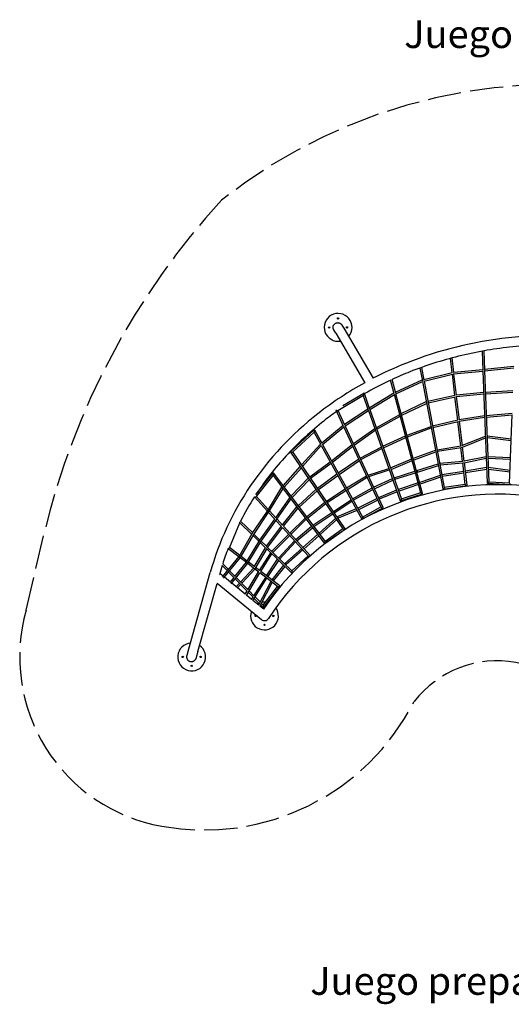
# Model space of a CAD drawing. Units: inches. Extents: x 2 to 14.1, y 1 to 11.6.
# Drawn here: x 2 to 7.3, y 1 to 11.6 of the extents above; entities that cross this region are included whole.
import ezdxf

# ---------------------------------------------------------------- set-up
doc = ezdxf.new("R2010")
doc.units = ezdxf.units.IN
doc.header["$MEASUREMENT"] = 0
doc.linetypes.add('ACAD_ISO02W100', pattern=[15, 12, -3])
doc.layers.get('0').update_dxf_attribs({"true_color": 0xc2ced6})
doc.layers.add('Capa1', color=210, linetype='ACAD_ISO02W100')
doc.layers.add('Layer1', color=7, linetype='Continuous', true_color=0x3ff357)
doc.styles.get("Standard").update_dxf_attribs({"font": 'arial.ttf'})

msp = doc.modelspace()

# ---------------------------------------------------------------- linework, layer by layer
for p, q in [((5.477, 8.295), (5.497, 8.261)), ((5.41, 8.209), (5.389, 8.244)), ((5.41, 8.209), (5.723, 7.673)), ((5.497, 8.261), (5.813, 7.721)), ((6.987, 8.013), (6.995, 7.805)), ((7.005, 8.016), (7.013, 7.807)), ((6.665, 7.781), (6.647, 7.936)), ((6.683, 7.784), (6.664, 7.941)), ((6.317, 7.831), (6.344, 7.692)), ((6.334, 7.838), (6.361, 7.699)), ((6.359, 7.709), (6.664, 7.784)), ((6.362, 7.691), (6.67, 7.767)), ((6.694, 7.535), (6.667, 7.766)), ((6.681, 7.769), (6.995, 7.798)), ((6.682, 7.787), (6.995, 7.816)), ((6.712, 7.538), (6.684, 7.77)), ((6.995, 7.798), (7.042, 6.592)), ((7.013, 7.818), (7.329, 7.85)), ((7.013, 7.8), (7.33, 7.832)), ((7.013, 7.8), (7.06, 6.603)), ((6.041, 7.553), (6.002, 7.701)), ((6.058, 7.562), (6.018, 7.708)), ((6.055, 7.572), (6.342, 7.703)), ((6.059, 7.554), (6.345, 7.685)), ((6.345, 7.685), (6.565, 6.529)), ((6.362, 7.691), (6.58, 6.543)), ((5.487, 7.426), (5.713, 7.561)), ((5.716, 7.56), (5.776, 7.389)), ((5.772, 7.401), (6.038, 7.563)), ((5.778, 7.383), (6.043, 7.545)), ((6.326, 6.486), (6.043, 7.545)), ((6.347, 6.48), (6.059, 7.554)), ((6.403, 7.475), (6.693, 7.538)), ((6.71, 7.523), (7.005, 7.552)), ((6.711, 7.541), (7.004, 7.57)), ((7.022, 7.572), (7.32, 7.59)), ((7.023, 7.554), (7.32, 7.572)), ((5.433, 7.372), (5.708, 7.537)), ((5.705, 7.536), (5.761, 7.378)), ((6.117, 7.341), (6.386, 7.469)), ((6.121, 7.323), (6.39, 7.45)), ((6.407, 7.457), (6.698, 7.521)), ((6.725, 7.269), (6.695, 7.52)), ((6.743, 7.273), (6.713, 7.523)), ((5.496, 7.202), (5.415, 7.377)), ((5.51, 7.216), (5.437, 7.374)), ((5.506, 7.225), (5.756, 7.391)), ((5.513, 7.208), (5.763, 7.373)), ((5.762, 7.374), (6.105, 6.4)), ((5.778, 7.383), (6.119, 6.416)), ((5.847, 7.188), (6.1, 7.332)), ((7.032, 7.321), (7.311, 7.346)), ((7.033, 7.303), (7.31, 7.328)), ((7.301, 7.056), (7.31, 7.328)), ((5.853, 7.171), (6.105, 7.314)), ((6.454, 7.208), (6.725, 7.273)), ((6.457, 7.191), (6.729, 7.256)), ((6.758, 6.989), (6.727, 7.255)), ((6.741, 7.258), (7.015, 7.301)), ((6.742, 7.277), (7.014, 7.319)), ((6.775, 6.994), (6.744, 7.259)), ((4.927, 6.931), (5.18, 7.165)), ((4.945, 6.923), (5.178, 7.139)), ((5.177, 7.138), (5.249, 7.006)), ((5.182, 7.165), (5.262, 7.02)), ((5.26, 7.024), (5.491, 7.214)), ((5.268, 7.008), (5.499, 7.197)), ((5.9, 6.331), (5.499, 7.197)), ((5.92, 6.329), (5.513, 7.208)), ((5.601, 7.018), (5.831, 7.178)), ((5.609, 7.001), (5.837, 7.161)), ((6.179, 7.107), (6.437, 7.202)), ((6.184, 7.09), (6.44, 7.185)), ((5.043, 6.786), (5.246, 7.012)), ((5.268, 7.008), (5.701, 6.221)), ((5.366, 6.831), (5.587, 7.007)), ((5.918, 6.988), (6.162, 7.1)), ((5.924, 6.971), (6.167, 7.082)), ((6.184, 7.09), (6.184, 7.09)), ((6.775, 6.998), (7.023, 7.098)), ((6.775, 6.979), (7.023, 7.079)), ((7.041, 7.1), (7.301, 7.069)), ((7.041, 7.081), (7.301, 7.051)), ((7.284, 6.59), (7.301, 7.051)), ((5.49, 6.099), (4.926, 6.925)), ((5.511, 6.099), (4.948, 6.926)), ((5.053, 6.771), (5.255, 6.995)), ((5.255, 6.995), (5.691, 6.202)), ((5.375, 6.815), (5.594, 6.99)), ((5.674, 6.861), (5.901, 6.979)), ((5.682, 6.845), (5.907, 6.962)), ((5.924, 6.97), (5.924, 6.971)), ((6.248, 6.859), (6.486, 6.946)), ((6.254, 6.842), (6.489, 6.928)), ((6.503, 6.951), (6.757, 6.993)), ((6.506, 6.934), (6.762, 6.975)), ((6.778, 6.822), (6.76, 6.975)), ((6.795, 6.824), (6.777, 6.98)), ((5.13, 6.659), (5.352, 6.82)), ((5.14, 6.644), (5.36, 6.804)), ((5.438, 6.7), (5.658, 6.852)), ((5.447, 6.684), (5.666, 6.835)), ((6.002, 6.756), (6.229, 6.851)), ((6.009, 6.739), (6.234, 6.833)), ((6.246, 6.858), (6.248, 6.859)), ((6.25, 6.84), (6.254, 6.842)), ((6.286, 6.725), (6.513, 6.799)), ((6.531, 6.804), (6.777, 6.826)), ((6.534, 6.787), (6.781, 6.808)), ((6.806, 6.577), (6.779, 6.808)), ((6.794, 6.81), (7.032, 6.859)), ((6.795, 6.829), (7.031, 6.877)), ((6.826, 6.568), (6.797, 6.811)), ((7.049, 6.878), (7.294, 6.865)), ((7.05, 6.86), (7.293, 6.847)), ((4.55, 6.466), (4.736, 6.7)), ((4.738, 6.7), (5.297, 5.96)), ((4.843, 6.561), (5.03, 6.773)), ((4.854, 6.547), (5.041, 6.757)), ((5.214, 6.535), (5.423, 6.69)), ((5.759, 6.677), (5.982, 6.749)), ((5.767, 6.66), (5.988, 6.732)), ((6, 6.755), (6.002, 6.756)), ((6.006, 6.738), (6.009, 6.739)), ((6.041, 6.649), (6.264, 6.718)), ((6.048, 6.632), (6.269, 6.701)), ((6.282, 6.723), (6.286, 6.725)), ((6.286, 6.706), (6.291, 6.707)), ((6.291, 6.707), (6.517, 6.781)), ((6.79, 6.717), (6.555, 6.678)), ((6.792, 6.699), (6.559, 6.66)), ((7.036, 6.758), (6.808, 6.72)), ((7.037, 6.739), (6.81, 6.702)), ((7.289, 6.726), (7.054, 6.758)), ((7.288, 6.708), (7.055, 6.739)), ((4.554, 6.442), (4.737, 6.673)), ((4.737, 6.672), (5.289, 5.94)), ((4.928, 6.448), (5.116, 6.647)), ((4.939, 6.433), (5.127, 6.631)), ((5.224, 6.52), (5.432, 6.674)), ((5.527, 6.538), (5.743, 6.67)), ((5.536, 6.522), (5.75, 6.653)), ((5.819, 6.547), (6.021, 6.64)), ((5.827, 6.53), (6.027, 6.623)), ((6.037, 6.647), (6.041, 6.649)), ((6.043, 6.63), (6.048, 6.632)), ((6.298, 6.592), (6.088, 6.522)), ((6.537, 6.672), (6.315, 6.598)), ((6.541, 6.654), (6.32, 6.58)), ((6.559, 6.66), (6.558, 6.66)), ((7.045, 6.589), (7.298, 6.574)), ((7.06, 6.606), (7.284, 6.593)), ((4.675, 6.289), (4.831, 6.547)), ((4.69, 6.279), (4.843, 6.531)), ((5.005, 6.346), (5.2, 6.524)), ((5.016, 6.332), (5.21, 6.509)), ((5.31, 6.395), (5.512, 6.528)), ((5.32, 6.38), (5.52, 6.512)), ((5.591, 6.421), (5.803, 6.539)), ((5.6, 6.405), (5.811, 6.522)), ((6.066, 6.513), (5.873, 6.432)), ((6.072, 6.496), (5.88, 6.416)), ((6.088, 6.522), (6.082, 6.519)), ((6.095, 6.505), (6.088, 6.502)), ((6.303, 6.575), (6.095, 6.505)), ((6.11, 6.398), (6.344, 6.476)), ((6.118, 6.42), (6.326, 6.489)), ((6.569, 6.526), (6.823, 6.564)), ((6.58, 6.546), (6.806, 6.58)), ((4.675, 6.289), (4.535, 6.441)), ((4.684, 6.305), (4.557, 6.445)), ((4.765, 6.216), (4.917, 6.433)), ((4.77, 6.192), (4.928, 6.418)), ((5.095, 6.227), (5.295, 6.384)), ((5.385, 6.284), (5.576, 6.411)), ((5.395, 6.269), (5.585, 6.396)), ((5.856, 6.425), (5.647, 6.319)), ((5.864, 6.408), (5.656, 6.304)), ((4.512, 6.048), (4.675, 6.289)), ((4.527, 6.038), (4.69, 6.279)), ((4.755, 6.201), (4.687, 6.275)), ((4.765, 6.216), (4.697, 6.291)), ((4.836, 6.139), (4.993, 6.333)), ((4.847, 6.125), (5.004, 6.318)), ((5.106, 6.212), (5.305, 6.37)), ((5.164, 6.137), (5.37, 6.274)), ((5.63, 6.312), (5.427, 6.228)), ((5.639, 6.296), (5.437, 6.213)), ((5.695, 6.201), (5.919, 6.325)), ((5.7, 6.224), (5.898, 6.334)), ((4.265, 5.892), (4.379, 6.162)), ((4.379, 6.161), (4.506, 6.038)), ((4.384, 6.181), (4.516, 6.053)), ((4.592, 5.974), (4.755, 6.202)), ((4.607, 5.964), (4.77, 6.192)), ((4.827, 6.121), (4.767, 6.188)), ((4.838, 6.136), (4.778, 6.203)), ((4.916, 6.051), (5.082, 6.214)), ((4.928, 6.038), (5.093, 6.2)), ((5.175, 6.123), (5.38, 6.259)), ((5.411, 6.214), (5.232, 6.05)), ((5.421, 6.199), (5.244, 6.036)), ((5.427, 6.228), (5.425, 6.226)), ((5.437, 6.213), (5.435, 6.211)), ((4.664, 5.91), (4.825, 6.125)), ((4.678, 5.899), (4.837, 6.112)), ((5.115, 5.806), (4.837, 6.111)), ((5.138, 5.808), (4.848, 6.125)), ((4.98, 5.981), (5.15, 6.125)), ((4.992, 5.968), (5.16, 6.11)), ((5.163, 6.136), (5.164, 6.137)), ((5.174, 6.122), (5.175, 6.123)), ((5.293, 5.939), (5.511, 6.095)), ((5.295, 5.962), (5.488, 6.101)), ((4.371, 5.799), (4.512, 6.048)), ((4.386, 5.789), (4.527, 6.038)), ((4.45, 5.737), (4.592, 5.974)), ((4.465, 5.726), (4.607, 5.964)), ((4.52, 6.025), (4.585, 5.962)), ((4.529, 6.041), (4.594, 5.977)), ((4.598, 5.949), (4.655, 5.894)), ((4.608, 5.965), (4.664, 5.91)), ((4.721, 5.856), (4.903, 6.038)), ((4.735, 5.845), (4.915, 6.025)), ((4.796, 5.786), (4.966, 5.969)), ((4.81, 5.775), (4.979, 5.956)), ((5.216, 6.036), (5.057, 5.896)), ((5.227, 6.022), (5.069, 5.883)), ((5.232, 6.05), (5.23, 6.048)), ((5.244, 6.036), (5.241, 6.034)), ((4.367, 5.795), (4.25, 5.884)), ((4.377, 5.81), (4.266, 5.895)), ((4.533, 5.689), (4.654, 5.894)), ((4.541, 5.666), (4.671, 5.887)), ((4.588, 5.649), (4.711, 5.84)), ((4.667, 5.882), (4.938, 5.62)), ((4.673, 5.891), (4.678, 5.899)), ((4.677, 5.897), (4.73, 5.846)), ((4.721, 5.855), (4.721, 5.856)), ((4.733, 5.844), (4.941, 5.642)), ((4.734, 5.842), (4.735, 5.845)), ((5.044, 5.884), (4.864, 5.725)), ((5.056, 5.871), (4.877, 5.712)), ((4.191, 5.579), (4.371, 5.8)), ((4.203, 5.565), (4.385, 5.789)), ((4.325, 5.582), (4.45, 5.737)), ((4.448, 5.733), (4.381, 5.784)), ((4.457, 5.749), (4.391, 5.799)), ((4.534, 5.69), (4.472, 5.738)), ((4.603, 5.637), (4.724, 5.827)), ((4.666, 5.59), (4.784, 5.769)), ((4.68, 5.579), (4.797, 5.756)), ((4.794, 5.784), (4.796, 5.786)), ((4.807, 5.771), (4.81, 5.775)), ((4.939, 5.643), (5.114, 5.807)), ((4.187, 5.701), (4.244, 5.644)), ((4.194, 5.721), (4.255, 5.658)), ((4.256, 5.631), (4.315, 5.57)), ((4.268, 5.645), (4.327, 5.584)), ((4.285, 5.504), (4.465, 5.726)), ((4.386, 5.524), (4.524, 5.675)), ((4.399, 5.511), (4.541, 5.666)), ((4.524, 5.675), (4.462, 5.722)), ((4.464, 5.441), (4.579, 5.634)), ((4.583, 5.63), (4.539, 5.664)), ((4.591, 5.647), (4.548, 5.679)), ((4.807, 5.482), (4.603, 5.638)), ((4.849, 5.706), (4.723, 5.546)), ((4.862, 5.693), (4.737, 5.535)), ((4.864, 5.725), (4.86, 5.72)), ((4.877, 5.712), (4.873, 5.707)), ((4.941, 5.62), (4.962, 5.64)), ((3.828, 4.802), (4.059, 5.626)), ((4.197, 5.586), (4.162, 5.615)), ((4.276, 5.522), (4.211, 5.575)), ((4.273, 5.518), (4.316, 5.571)), ((4.328, 5.557), (4.456, 5.426)), ((4.339, 5.571), (4.465, 5.442)), ((4.448, 5.379), (4.593, 5.623)), ((4.518, 5.324), (4.67, 5.564)), ((4.529, 5.374), (4.656, 5.574)), ((4.711, 5.531), (4.578, 5.276)), ((4.726, 5.521), (4.592, 5.265)), ((4.785, 5.476), (4.593, 5.623)), ((4.656, 5.574), (4.656, 5.575)), ((4.712, 5.532), (4.711, 5.531)), ((4.726, 5.521), (4.726, 5.521)), ((3.926, 4.774), (4.132, 5.509)), ((4.611, 5.118), (4.132, 5.509)), ((4.435, 5.392), (4.29, 5.511)), ((4.338, 5.471), (4.374, 5.51)), ((4.352, 5.46), (4.386, 5.497)), ((4.435, 5.392), (4.457, 5.428)), ((4.478, 5.429), (4.53, 5.376)), ((4.628, 5.275), (4.784, 5.477)), ((4.631, 5.249), (4.808, 5.479)), ((4.505, 5.336), (4.449, 5.381)), ((4.469, 5.413), (4.52, 5.36)), ((4.504, 5.336), (4.522, 5.364)), ((4.581, 5.273), (4.518, 5.325)), ((4.533, 5.347), (4.586, 5.293)), ((4.543, 5.363), (4.595, 5.309)), ((4.635, 5.23), (4.592, 5.265)), ((4.599, 5.279), (4.629, 5.249)), ((4.608, 5.296), (4.629, 5.274)), ((3.81, 4.737), (3.828, 4.802)), ((3.926, 4.774), (3.908, 4.709))]:
    msp.add_line(p, q)
for centre in [(5.436, 8.366, -0.91), (5.34, 8.27, -0.91), (5.532, 8.27, -0.91), (4.547, 5.158), (4.739, 5.158), (4.643, 5.062), (3.763, 4.716, -0.91), (3.955, 4.716, -0.91), (3.859, 4.62, -0.91)]:
    msp.add_circle(centre, 0.007)
for centre, radius, start, end in [((5.436, 8.27, -0.91), 0.15, 319.0869, 279.4892), ((7.16, 3.519), 3.054, 79.9579, 145.8783), ((7.16, 3.519), 2.952, 79.9606, 146.9377), ((4.643, 5.158), 0.15, 160.6284, 35.7898), ((4.643, 5.158), 0.15, 113.3786, 121.0371), ((4.643, 5.158), 0.15, 86.1457, 101.6469), ((4.643, 5.158), 0.15, 75.3926, 78.2222), ((4.643, 5.158), 0.0508, 230.8328, 326.9377), ((4.643, 5.158), 0.0508, 230.8328, 326.9377), ((3.859, 4.716, -0.91), 0.15, 94.8974, 55.3025)]:
    msp.add_arc(centre, radius, start, end)
for centre, major_axis, ratio, start_param, end_param in [((6.674, 7.778), (0.0015, -0.0089), 0.092479, 5.608165, 5.60986), ((5.71, 7.549), (-0.0045, -0.0124), 0.331862, 0.386824, 1.105186), ((5.71, 7.549), (-0.0045, -0.0124), 0.331862, 1.105186, 3.528416), ((6.703, 7.531), (0.00141, -0.0089), 0.080161, 5.575204, 5.640199), ((5.425, 7.378), (0.0101, -0.0031), 0.607639, 3.162031, 5.053961), ((5.425, 7.378), (0.0101, -0.0031), 0.607639, 5.053961, 5.784212), ((6.734, 7.266), (-0.00175, 0.00884), 0.130177, 2.387707, 2.53024), ((5.179, 7.152), (-0.0022, -0.0136), 0.277788, 0.341609, 1.11955), ((5.179, 7.152), (-0.0022, -0.0136), 0.277788, 1.11955, 3.483202), ((4.936, 6.927), (0.0105, -0.0012), 0.605525, 2.660927, 5.001226), ((4.936, 6.927), (0.0105, -0.0012), 0.605525, 5.001226, 5.802519), ((5.92, 6.979), (0.00396, -0.00809), 0.172376, 5.918768, 6.278878), ((6.767, 6.985), (0.00243, -0.00872), 0.232681, 5.486331, 5.710313), ((6.251, 6.85), (-0.00329, 0.00838), 0.118436, 6.28035, 6.28602), ((6.787, 6.818), (-0.0013, 0.00892), 0.066516, 2.323389, 2.617472), ((4.737, 6.687), (-0.0002, -0.0142), 0.206364, 1.131577, 3.402244), ((6.005, 6.747), (-0.00314, 0.00844), 0.02891, 0.001218, 2.527864), ((6.005, 6.747), (-0.00314, 0.00844), 0.02891, 2.527864, 3.142811), ((6.289, 6.716), (-0.00272, 0.00858), 0.034202, 0.000281, 3.032077), ((6.289, 6.716), (-0.00272, 0.00858), 0.034202, 3.032077, 3.141874), ((4.737, 6.687), (-0.0002, -0.0142), 0.206364, 0.260651, 1.131577), ((6.045, 6.641), (-0.00323, 0.00842), 0.031205, 6.281096, 8.67418), ((6.045, 6.641), (-0.00323, 0.00842), 0.031205, 2.390994, 3.139503), ((6.557, 6.669), (0.00217, -0.00876), 0.037894, 4.391128, 4.984779), ((6.557, 6.669), (0.00217, -0.00876), 0.037894, 4.984779, 6.280171), ((7.051, 6.598), (-0.00794, -0.00778), 0.487587, 5.866904, 7.359922), ((7.051, 6.598), (-0.00794, -0.00778), 0.487587, 1.076737, 2.725311), ((7.293, 6.584), (0.00776, -0.00853), 0.485623, 3.602937, 5.154696), ((6.091, 6.513), (0.00316, -0.00843), 0.062861, 2.855912, 3.143854), ((6.091, 6.513), (0.00316, -0.00843), 0.062861, 0.002261, 2.855912), ((6.336, 6.483), (0.0099, -0.00532), 0.485669, 3.570041, 5.188614), ((6.336, 6.483), (0.0099, -0.00532), 0.485669, 5.188614, 6.711634), ((6.573, 6.536), (-0.00655, -0.00924), 0.483378, 5.847737, 7.38965), ((6.573, 6.536), (-0.00655, -0.00924), 0.483378, 1.106465, 2.706145), ((6.816, 6.572), (0.00901, -0.00688), 0.484602, 3.580225, 5.177612), ((6.816, 6.572), (0.00901, -0.00688), 0.484602, 5.177612, 6.721818), ((7.293, 6.584), (0.00776, -0.00853), 0.485623, 5.154696, 6.74453), ((4.545, 6.444), (0.0106, 0.0004), 0.586582, 3.352069, 4.915721), ((4.545, 6.444), (0.0106, 0.0004), 0.586582, 4.915721, 5.820235), ((6.112, 6.408), (-0.005, -0.0102), 0.486874, 5.836345, 7.394115), ((6.112, 6.408), (-0.005, -0.0102), 0.486874, 1.110929, 2.694753), ((4.682, 6.284), (-0.00758, 0.00485), 0.331948, 3.133745, 3.14944), ((5.91, 6.33), (0.0107, -0.0035), 0.484505, 3.56493, 5.178062), ((5.91, 6.33), (0.0107, -0.0035), 0.484505, 5.178062, 6.706522), ((4.375, 6.177), (0.0031, -0.0153), 0.12939, 1.205306, 1.347828), ((4.375, 6.177), (0.0031, -0.0153), 0.12939, 0.186562, 1.205306), ((4.763, 6.197), (0.00735, -0.00519), 0.280863, 6.281704, 6.284666), ((5.432, 6.22), (-0.0049, 0.00771), 0.033447, 6.277301, 7.203688), ((5.432, 6.22), (-0.0049, 0.00771), 0.033447, 0.920503, 3.135709), ((5.696, 6.211), (-0.0032, -0.0111), 0.457584, 5.852837, 7.411812), ((5.696, 6.211), (-0.0032, -0.0111), 0.457584, 1.128626, 2.711245), ((5.17, 6.13), (0.00542, -0.00721), 0.014476, 3.140764, 4.36296), ((5.17, 6.13), (0.00542, -0.00721), 0.014476, 4.36296, 6.282356), ((5.501, 6.099), (0.0114, -0.002), 0.439653, 3.546914, 5.149139), ((5.501, 6.099), (0.0114, -0.002), 0.439653, 5.149139, 6.688507), ((4.52, 6.043), (-0.00765, 0.00475), 0.331574, 6.270709, 6.295662), ((4.6, 5.969), (-0.00754, 0.00493), 0.290688, 6.271338, 6.295033), ((5.238, 6.043), (-0.00601, 0.0067), 0.042649, 3.141176, 6.11749), ((5.238, 6.043), (-0.00601, 0.0067), 0.042649, 6.11749, 6.282769), ((5.293, 5.95), (-0.0017, -0.0114), 0.435707, 1.164969, 2.739467), ((4.255, 5.892), (0.0102, 0.0027), 0.526169, 3.943704, 4.820806), ((4.255, 5.892), (0.0102, 0.0027), 0.526169, 4.820806, 5.895644), ((4.67, 5.904), (-0.0075, 0.005), 0.262112, 1.010024, 1.727427), ((4.67, 5.904), (-0.0075, 0.005), 0.262112, 1.727427, 3.127081), ((4.728, 5.85), (0.00705, -0.00567), 0.155327, 3.12479, 5.271802), ((4.728, 5.85), (0.00705, -0.00567), 0.155327, 5.271802, 6.266383), ((5.293, 5.95), (-0.0017, -0.0114), 0.435707, 5.88106, 7.448154), ((4.378, 5.794), (-0.00745, 0.0051), 0.39022, 0.032307, 0.829396), ((4.378, 5.794), (-0.00745, 0.0051), 0.39022, 0.829396, 3.173899), ((4.458, 5.731), (-0.00739, 0.00517), 0.304635, 0.021862, 1.294056), ((4.803, 5.781), (0.00709, -0.00559), 0.140797, 3.129849, 5.173319), ((4.803, 5.781), (0.00709, -0.00559), 0.140797, 5.173319, 6.271442), ((5.127, 5.807), (0.0118, -0.0005), 0.382639, 3.502183, 5.114475), ((5.127, 5.807), (0.0118, -0.0005), 0.382639, 5.114475, 5.172442), ((5.127, 5.807), (0.0118, -0.0005), 0.382639, 0.349786, 0.360591), ((4.458, 5.731), (-0.00739, 0.00517), 0.304635, 1.294056, 3.163454), ((4.533, 5.672), (-0.00727, 0.00537), 0.27253, 0.30945, 1.546934), ((4.533, 5.672), (-0.00727, 0.00537), 0.27253, 1.546934, 3.16986), ((4.87, 5.718), (0.00657, -0.0062), 0.024552, 3.139427, 5.249382), ((4.87, 5.718), (0.00657, -0.0062), 0.024552, 5.249382, 6.281019), ((4.939, 5.631), (-0.0001, -0.0117), 0.381596, 1.224729, 2.792551), ((4.108, 5.613), (0.049, -0.0135), 0.470014, 6.133176, 6.232408), ((4.108, 5.613), (0.0489, -0.0137), 0.451149, 6.134834, 6.22953), ((4.663, 5.569), (0.00755, -0.00489), 0.078831, 3.234794, 5.375219), ((4.663, 5.569), (0.00755, -0.00489), 0.078831, 3.140828, 3.234794), ((4.718, 5.526), (0.00758, -0.00492), 0.008871, 2.312572, 3.142423), ((4.718, 5.526), (0.00758, -0.00492), 0.008871, 0.00083, 2.312572), ((4.939, 5.631), (-0.0001, -0.0117), 0.381596, 5.934144, 7.507914), ((4.796, 5.479), (0.012, 0.0016), 0.333523, 3.464677, 5.013658), ((4.796, 5.479), (0.012, 0.0016), 0.333523, 5.013658, 6.60627), ((4.629, 5.261), (0.0008, -0.0131), 0.269347, 1.323293, 2.840277), ((4.629, 5.261), (0.0008, -0.0131), 0.269347, 5.98187, 7.606479)]:
    msp.add_ellipse(centre, major_axis=major_axis, ratio=ratio, start_param=start_param, end_param=end_param)
for points, knots in [([(5.389, 8.244), (5.388, 8.245), (5.388, 8.247), (5.386, 8.25), (5.386, 8.252), (5.384, 8.255), (5.384, 8.256), (5.383, 8.26), (5.383, 8.261), (5.382, 8.264), (5.382, 8.266), (5.382, 8.269), (5.382, 8.271), (5.382, 8.275), (5.383, 8.276), (5.383, 8.28), (5.383, 8.281), (5.384, 8.284), (5.385, 8.286), (5.386, 8.289), (5.387, 8.29), (5.388, 8.294), (5.389, 8.295), (5.391, 8.298), (5.392, 8.299), (5.394, 8.302), (5.395, 8.303), (5.397, 8.305), (5.398, 8.307), (5.401, 8.309), (5.402, 8.31), (5.405, 8.312), (5.406, 8.313), (5.407, 8.314)], [225.858161, 225.858161, 225.858161, 225.858161, 230.568369, 230.568369, 235.278577, 235.278577, 239.988785, 239.988785, 244.698993, 244.698993, 249.405575, 249.405575, 254.112157, 254.112157, 258.818739, 258.818739, 263.525321, 263.525321, 268.228288, 268.228288, 272.931255, 272.931255, 277.634222, 277.634222, 282.337188, 282.337188, 287.037455, 287.037455, 291.737721, 291.737721, 296.437988, 296.437988, 301.138255, 301.138255, 301.138255, 301.138255]), ([(5.407, 8.314), (5.409, 8.314), (5.41, 8.315), (5.413, 8.317), (5.415, 8.317), (5.418, 8.318), (5.42, 8.319), (5.423, 8.32), (5.425, 8.32), (5.428, 8.32), (5.429, 8.32), (5.433, 8.321), (5.434, 8.321), (5.438, 8.32), (5.439, 8.32), (5.443, 8.32), (5.444, 8.319), (5.447, 8.318), (5.449, 8.318), (5.452, 8.317), (5.454, 8.316), (5.457, 8.315), (5.458, 8.314), (5.461, 8.312), (5.462, 8.311), (5.465, 8.309), (5.466, 8.308), (5.469, 8.306), (5.47, 8.305), (5.472, 8.302), (5.473, 8.301), (5.475, 8.298), (5.476, 8.297), (5.477, 8.295)], [0, 0, 0, 0, 4.700267, 4.700267, 9.400533, 9.400533, 14.1008, 14.1008, 18.801066, 18.801066, 23.504033, 23.504033, 28.207, 28.207, 32.909967, 32.909967, 37.612933, 37.612933, 42.319516, 42.319516, 47.026098, 47.026098, 51.73268, 51.73268, 56.439262, 56.439262, 61.14947, 61.14947, 65.859678, 65.859678, 70.569886, 70.569886, 75.280093, 75.280093, 75.280093, 75.280093]), ([(8.427, 8.132), (8.044, 8.19), (7.654, 8.199), (6.892, 8.115), (6.52, 8.023), (6.042, 7.833), (5.914, 7.774), (5.812, 7.722)], [1.4430126, 1.4430126, 1.4430126, 1.4430126, 1.7351066, 1.7351066, 2.0272017, 2.0272017, 2.137172, 2.137172, 2.137172, 2.137172]), ([(8.412, 8.032), (8.319, 8.046), (8.225, 8.057), (8.037, 8.073), (7.942, 8.078), (7.752, 8.082), (7.658, 8.081), (7.47, 8.073), (7.376, 8.066), (7.191, 8.046), (7.099, 8.033), (6.916, 8), (6.824, 7.981), (6.644, 7.936), (6.555, 7.911), (6.38, 7.855), (6.294, 7.824), (6.145, 7.765), (6.08, 7.737), (6.017, 7.708)], [1.4430115, 1.4430115, 1.4430115, 1.4430115, 1.515639, 1.515639, 1.5890546, 1.5890546, 1.6624724, 1.6624724, 1.7351066, 1.7351066, 1.8077292, 1.8077292, 1.8811428, 1.8811428, 1.954562, 1.954562, 2.0272017, 2.0272017, 2.0836133, 2.0836133, 2.0836133, 2.0836133]), ([(5.723, 7.672), (5.554, 7.58), (5.38, 7.466), (4.935, 7.116), (4.69, 6.854), (4.298, 6.275), (4.151, 5.957), (4.059, 5.626)], [2.1534516, 2.1534516, 2.1534516, 2.1534516, 2.3192968, 2.3192968, 2.6113919, 2.6113919, 2.9034664, 2.9034664, 2.9034664, 2.9034664]), ([(5.422, 7.364), (5.374, 7.33), (5.327, 7.295), (5.213, 7.205), (5.147, 7.149), (5.019, 7.032), (4.957, 6.97), (4.839, 6.844), (4.782, 6.779), (4.676, 6.645), (4.625, 6.577), (4.569, 6.494), (4.56, 6.481), (4.552, 6.467)], [2.2710534, 2.2710534, 2.2710534, 2.2710534, 2.3192968, 2.3192968, 2.3919185, 2.3919185, 2.4653295, 2.4653295, 2.5387477, 2.5387477, 2.6113919, 2.6113919, 2.6251317, 2.6251317, 2.6251317, 2.6251317]), ([(3.843, 4.665), (3.841, 4.665), (3.84, 4.665), (3.837, 4.667), (3.835, 4.667), (3.832, 4.669), (3.831, 4.67), (3.828, 4.671), (3.827, 4.672), (3.825, 4.674), (3.823, 4.675), (3.821, 4.678), (3.82, 4.679), (3.818, 4.682), (3.817, 4.683), (3.815, 4.686), (3.814, 4.688), (3.813, 4.691), (3.812, 4.692), (3.81, 4.696), (3.81, 4.698), (3.809, 4.702), (3.808, 4.703), (3.808, 4.707), (3.808, 4.709), (3.807, 4.713), (3.807, 4.715), (3.807, 4.719), (3.807, 4.722), (3.808, 4.726), (3.808, 4.728), (3.809, 4.733), (3.809, 4.735), (3.81, 4.737)], [0, 0, 0, 0, 4.455648, 4.455648, 8.911296, 8.911296, 13.366944, 13.366944, 17.822592, 17.822592, 22.607094, 22.607094, 27.391596, 27.391596, 32.176097, 32.176097, 36.960599, 36.960599, 42.30012, 42.30012, 47.63964, 47.63964, 52.979161, 52.979161, 58.318681, 58.318681, 64.52229, 64.52229, 70.7259, 70.7259, 76.929509, 76.929509, 83.133118, 83.133118, 83.133118, 83.133118]), ([(3.908, 4.709), (3.907, 4.707), (3.907, 4.705), (3.905, 4.701), (3.904, 4.699), (3.902, 4.695), (3.901, 4.693), (3.899, 4.689), (3.898, 4.687), (3.895, 4.684), (3.894, 4.683), (3.892, 4.68), (3.89, 4.679), (3.888, 4.676), (3.886, 4.675), (3.883, 4.672), (3.882, 4.671), (3.879, 4.67), (3.877, 4.669), (3.874, 4.667), (3.873, 4.667), (3.869, 4.665), (3.868, 4.665), (3.864, 4.664), (3.863, 4.664), (3.86, 4.663), (3.858, 4.663), (3.855, 4.663), (3.853, 4.663), (3.85, 4.663), (3.849, 4.663), (3.845, 4.664), (3.844, 4.664), (3.843, 4.665)], [266.039443, 266.039443, 266.039443, 266.039443, 272.243052, 272.243052, 278.446661, 278.446661, 284.65027, 284.65027, 290.85388, 290.85388, 296.1934, 296.1934, 301.532921, 301.532921, 306.872441, 306.872441, 312.211962, 312.211962, 316.996463, 316.996463, 321.780965, 321.780965, 326.565467, 326.565467, 331.349968, 331.349968, 335.805617, 335.805617, 340.261265, 340.261265, 344.716913, 344.716913, 349.172561, 349.172561, 349.172561, 349.172561])]:
    msp.add_open_spline(points, degree=3, knots=knots)
for points in [[(6.003, 7.701), (5.905, 7.656), (5.81, 7.606), (5.718, 7.553)], [(5.437, 7.375), (5.437, 7.374), (5.437, 7.374), (5.437, 7.374)], [(4.535, 6.442), (4.48, 6.357), (4.43, 6.27), (4.384, 6.181)], [(4.251, 5.883), (4.23, 5.829), (4.211, 5.775), (4.193, 5.72)], [(4.187, 5.701), (4.177, 5.668), (4.167, 5.634), (4.157, 5.6)]]:
    msp.add_open_spline(points, degree=3)
at = {"layer": 'Capa1', "ltscale": 0.03}
msp.add_lwpolyline([(2.076, 5.222), (2.27, 6.052, -0.127064), (4.18, 9.641, -0.225844), (9.043, 10.75, -0.132976), (12.756, 8.57, -0.246812), (13.866, 3.486), (13.619, 2.762, -0.363031), (11.456, 1.639), (9.67, 2.103, -0.306028), (8.3, 3.656, 0.326195), (7.351, 4.656, 0.280551), (6.255, 4.235, -0.331444), (3.536, 2.891, -0.443577)], format="xyb", close=True, dxfattribs=at)

# ---------------------------------------------------------------- texts
at = {"layer": 'Layer1', "char_height": 0.3, "attachment_point": 1}
for s, insert in [('Juego :  MOON - art 17005', (6.148, 11.582)), ('Juego preparado para abrocar ', (5.136, 1.373, 2.427))]:
    msp.add_mtext_dynamic_manual_height_columns(s, width=2490.31737, gutter_width=1, heights=[0], dxfattribs=dict(at, insert=insert))

doc.saveas('drawing.dxf')
